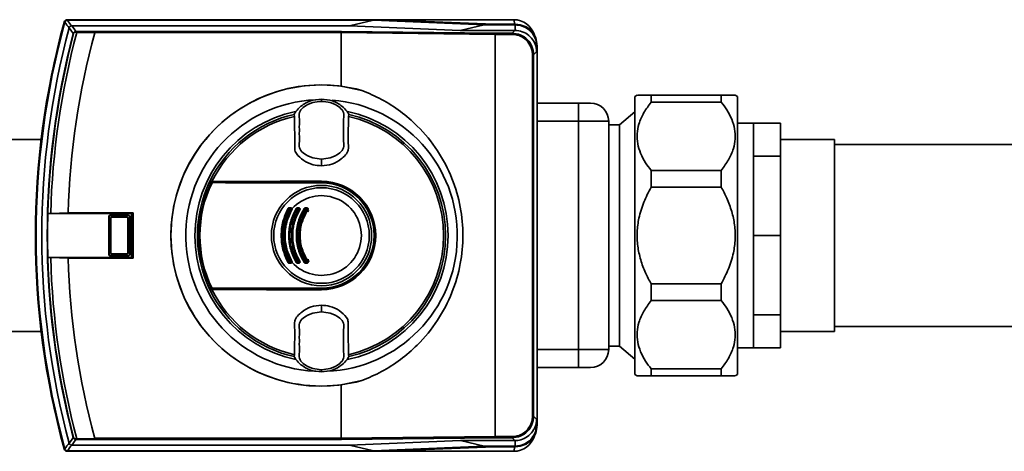
# Paper-space layout 'Blatt1' of a CAD drawing. Units: millimetres. Extents: x 0 to 5940, y 0 to 4200.
# Drawn here: x 1493 to 1676, y 2254 to 2334 of the extents above; entities that cross this region are included whole.
import ezdxf

# ---------------------------------------------------------------- set-up
doc = ezdxf.new("R2010")
doc.units = ezdxf.units.MM
doc.header["$LTSCALE"] = 10

psp = doc.layouts.new('Blatt1')

# ---------------------------------------------------------------- linework, layer by layer
at = {"color": 7, "linetype": 'Continuous', "lineweight": 35}
for p, q in [((1501.73, 2333.52), (1501.65, 2333.63)), ((1502.13, 2333.99), (1502.21, 2333.89)), ((1560.76, 2333.99), (1502.13, 2333.99)), ((1558.98, 2333.89), (1502.21, 2333.89)), ((1558.98, 2333.89), (1554.54, 2332.85)), ((1558.98, 2333.89), (1579.5, 2333.03)), ((1581.32, 2333.14), (1560.76, 2333.99)), ((1560.76, 2333.99), (1584.97, 2333.99)), ((1585.18, 2333.14), (1584.97, 2333.99)), ((1554.54, 2332.85), (1503, 2332.85)), ((1503.3, 2331.46), (1503.36, 2331.45)), ((1507.28, 2331.6), (1503.94, 2331.65)), ((1507.28, 2331.59), (1507.28, 2331.6)), ((1552.97, 2331.59), (1507.28, 2331.59)), ((1507.3, 2331.79), (1553, 2331.79)), ((1581.52, 2331.27), (1552.97, 2331.59)), ((1552.97, 2331.59), (1552.97, 2331.59)), ((1552.97, 2331.59), (1552.97, 2321.68)), ((1553, 2331.79), (1581.55, 2331.47)), ((1575.06, 2332), (1554.54, 2332.85)), ((1575.06, 2332), (1579.5, 2333.03)), ((1585.18, 2332), (1575.06, 2332)), ((1579.5, 2333.03), (1585.22, 2333.03)), ((1585.32, 2333.14), (1581.32, 2333.14)), ((1581.55, 2331.47), (1584.66, 2331.47)), ((1584.66, 2331.47), (1585.18, 2332)), ((1584.66, 2331.27), (1584.66, 2331.47)), ((1585.22, 2332), (1585.18, 2332)), ((1585.22, 2333.03), (1585.32, 2333.14)), ((1585.22, 2332), (1585.22, 2333.03)), ((1581.52, 2331.27), (1581.52, 2256.71)), ((1581.52, 2331.27), (1581.52, 2331.27)), ((1584.66, 2331.27), (1581.52, 2331.27)), ((1589.21, 2328.04), (1588.65, 2327.48)), ((1589.32, 2329.14), (1589.21, 2329.04)), ((1589.21, 2329.04), (1589.21, 2328.04)), ((1589.32, 2329.14), (1589.32, 2258.85)), ((1588.45, 2327.48), (1588.65, 2327.48)), ((1588.45, 2260.51), (1588.45, 2327.48)), ((1588.65, 2327.48), (1588.65, 2260.51)), ((1552.97, 2321.68), (1556.8, 2320.88)), ((1549.32, 2319.19), (1549.32, 2319.27)), ((1549.32, 2319.19), (1549.32, 2318.87)), ((1549.32, 2318.87), (1549.32, 2318.86)), ((1607.87, 2320.01), (1607.44, 2319.76)), ((1607.44, 2303.85), (1607.44, 2319.76)), ((1610.44, 2318.71), (1610.44, 2319.99)), ((1610.44, 2319.99), (1623.44, 2319.99)), ((1623.44, 2318.71), (1610.44, 2318.71)), ((1623.44, 2318.71), (1623.44, 2319.99)), ((1626.44, 2319.76), (1626, 2320.01)), ((1626.44, 2303.85), (1626.44, 2319.76)), ((1596.99, 2318.54), (1589.32, 2318.54)), ((1596.99, 2318.54), (1596.99, 2315.19)), ((1607.44, 2316.89), (1604.59, 2314.5)), ((1544.25, 2316.44), (1544.3, 2316.08)), ((1554.33, 2316.08), (1554.39, 2316.44)), ((1596.99, 2315.19), (1589.32, 2315.19)), ((1596.99, 2315.19), (1596.99, 2272.88)), ((1602.57, 2315.19), (1596.99, 2315.19)), ((1602.57, 2272.88), (1602.57, 2315.19)), ((1604.59, 2314.5), (1602.57, 2314.5)), ((1604.59, 2273.48), (1604.59, 2314.5)), ((1629.43, 2314.79), (1626.44, 2314.79)), ((1629.43, 2314.79), (1629.43, 2308.7)), ((1629.43, 2314.79), (1634.43, 2314.79)), ((1634.43, 2314.79), (1634.43, 2308.7)), ((1497.35, 2311.79), (1490.43, 2311.79)), ((1644.43, 2311.79), (1634.43, 2311.79)), ((1644.43, 2300.8), (1644.43, 2311.79)), ((1703.23, 2310.84), (1644.43, 2310.84)), ((1549.32, 2308.1), (1549.32, 2308.15)), ((1549.32, 2308.1), (1549.32, 2306.91)), ((1629.43, 2308.7), (1629.43, 2293.99)), ((1629.43, 2308.7), (1634.43, 2308.7)), ((1634.43, 2308.7), (1634.43, 2293.99)), ((1610.44, 2302.95), (1610.44, 2306.04)), ((1610.44, 2306.04), (1623.44, 2306.04)), ((1623.44, 2302.95), (1623.44, 2306.04)), ((1549.32, 2304.04), (1549.32, 2303.99)), ((1528.59, 2303.99), (1549.32, 2303.99)), ((1528.62, 2303.89), (1549.32, 2303.89)), ((1549.32, 2303.84), (1549.32, 2303.89)), ((1549.32, 2303.84), (1549.32, 2303.75)), ((1607.44, 2268.22), (1607.44, 2303.85)), ((1623.44, 2302.95), (1610.44, 2302.95)), ((1626.44, 2268.22), (1626.44, 2303.85)), ((1644.43, 2276.19), (1644.43, 2300.8)), ((1543.33, 2298.99), (1543.67, 2298.99)), ((1543.68, 2298.89), (1543.34, 2298.89)), ((1544.8, 2299.1), (1545.15, 2299.1)), ((1544.8, 2298.99), (1545.15, 2298.99)), ((1545.16, 2298.89), (1544.81, 2298.89)), ((1546.29, 2299.1), (1546.64, 2299.1)), ((1546.29, 2298.99), (1546.65, 2298.99)), ((1546.65, 2298.89), (1546.29, 2298.89)), ((1546.88, 2298.66), (1546.79, 2298.35)), ((1498.6, 2298.06), (1498.58, 2298.06)), ((1498.58, 2298.06), (1514.1, 2298.06)), ((1499.1, 2298.09), (1498.6, 2298.06)), ((1502.35, 2298.19), (1499.1, 2298.09)), ((1514.37, 2298.19), (1502.35, 2298.19)), ((1509.93, 2297.48), (1509.87, 2297.54)), ((1509.87, 2290.45), (1509.87, 2297.54)), ((1509.93, 2297.47), (1509.93, 2297.48)), ((1510.24, 2297.16), (1509.93, 2297.47)), ((1509.93, 2290.51), (1509.93, 2297.47)), ((1510.07, 2297.74), (1510.13, 2297.68)), ((1510.07, 2297.74), (1513.56, 2297.74)), ((1510.13, 2297.68), (1510.44, 2297.37)), ((1510.13, 2297.68), (1513.5, 2297.68)), ((1510.13, 2297.68), (1510.13, 2297.68)), ((1510.24, 2297.16), (1510.24, 2290.82)), ((1513.19, 2297.37), (1510.44, 2297.37)), ((1513.19, 2297.37), (1513.5, 2297.68)), ((1513.71, 2297.47), (1513.4, 2297.16)), ((1513.4, 2290.82), (1513.4, 2297.16)), ((1513.5, 2297.68), (1513.51, 2297.68)), ((1513.51, 2297.68), (1513.56, 2297.74)), ((1513.76, 2297.54), (1513.71, 2297.48)), ((1513.71, 2297.48), (1513.71, 2297.47)), ((1513.71, 2297.47), (1513.71, 2290.51)), ((1513.76, 2297.54), (1513.76, 2290.45)), ((1514.1, 2298.06), (1514.37, 2298.19)), ((1514.1, 2289.93), (1514.1, 2298.06)), ((1514.37, 2289.79), (1514.37, 2298.19)), ((1629.43, 2293.99), (1629.43, 2279.28)), ((1629.43, 2293.99), (1634.43, 2293.99)), ((1634.43, 2293.99), (1634.43, 2279.28)), ((1498.58, 2289.93), (1498.6, 2289.92)), ((1514.1, 2289.93), (1498.58, 2289.93)), ((1498.6, 2289.92), (1499.1, 2289.89)), ((1499.1, 2289.89), (1502.35, 2289.79)), ((1502.35, 2289.79), (1514.37, 2289.79)), ((1509.87, 2290.45), (1509.93, 2290.5)), ((1509.93, 2290.51), (1510.24, 2290.82)), ((1509.93, 2290.5), (1509.93, 2290.51)), ((1510.13, 2290.3), (1510.07, 2290.25)), ((1513.56, 2290.25), (1510.07, 2290.25)), ((1510.44, 2290.61), (1510.13, 2290.3)), ((1513.5, 2290.3), (1510.13, 2290.3)), ((1510.13, 2290.3), (1510.13, 2290.3)), ((1510.44, 2290.61), (1513.19, 2290.61)), ((1513.5, 2290.3), (1513.19, 2290.61)), ((1513.4, 2290.82), (1513.71, 2290.51)), ((1513.51, 2290.3), (1513.5, 2290.3)), ((1513.56, 2290.25), (1513.51, 2290.3)), ((1513.71, 2290.51), (1513.71, 2290.5)), ((1513.71, 2290.5), (1513.76, 2290.45)), ((1514.1, 2289.93), (1514.37, 2289.79)), ((1546.97, 2289.13), (1546.82, 2289.62)), ((1543.67, 2288.99), (1543.33, 2288.99)), ((1543.34, 2289.1), (1543.68, 2289.1)), ((1545.15, 2288.99), (1544.8, 2288.99)), ((1545.15, 2288.89), (1544.8, 2288.89)), ((1544.81, 2289.1), (1545.16, 2289.1)), ((1546.29, 2289.1), (1546.65, 2289.1)), ((1546.65, 2288.99), (1546.29, 2288.99)), ((1546.64, 2288.89), (1546.29, 2288.89)), ((1549.32, 2283.99), (1528.59, 2283.99)), ((1549.32, 2284.09), (1528.62, 2284.09)), ((1549.32, 2284.23), (1549.32, 2284.14)), ((1549.32, 2284.14), (1549.32, 2284.09)), ((1549.32, 2283.94), (1549.32, 2283.99)), ((1610.44, 2281.94), (1610.44, 2285.03)), ((1610.44, 2285.03), (1623.44, 2285.03)), ((1623.44, 2281.94), (1623.44, 2285.03)), ((1549.32, 2281.07), (1549.32, 2279.88)), ((1623.44, 2281.94), (1610.44, 2281.94)), ((1549.32, 2279.84), (1549.32, 2279.88)), ((1629.43, 2279.28), (1629.43, 2273.19)), ((1629.43, 2279.28), (1634.43, 2279.28)), ((1634.43, 2279.28), (1634.43, 2273.19)), ((1644.43, 2277.14), (1703.23, 2277.14)), ((1490.43, 2276.19), (1497.35, 2276.19)), ((1634.43, 2276.19), (1644.43, 2276.19)), ((1602.57, 2273.48), (1604.59, 2273.48)), ((1604.59, 2273.48), (1607.44, 2271.09)), ((1626.44, 2273.19), (1629.43, 2273.19)), ((1629.43, 2273.19), (1634.43, 2273.19)), ((1544.3, 2271.9), (1544.25, 2271.55)), ((1554.39, 2271.55), (1554.33, 2271.9)), ((1596.99, 2272.88), (1589.32, 2272.88)), ((1596.99, 2269.53), (1596.99, 2272.88)), ((1602.57, 2272.88), (1596.99, 2272.88)), ((1596.99, 2269.53), (1589.32, 2269.53)), ((1549.32, 2269.11), (1549.32, 2269.12)), ((1549.32, 2268.8), (1549.32, 2269.11)), ((1549.32, 2268.8), (1549.32, 2268.72)), ((1607.44, 2268.22), (1607.87, 2267.97)), ((1610.44, 2267.99), (1610.44, 2269.27)), ((1610.44, 2269.27), (1623.44, 2269.27)), ((1623.44, 2267.99), (1610.44, 2267.99)), ((1623.44, 2267.99), (1623.44, 2269.27)), ((1626, 2267.97), (1626.44, 2268.22)), ((1556.8, 2267.1), (1552.97, 2266.3)), ((1552.97, 2266.3), (1552.97, 2256.4)), ((1588.45, 2260.51), (1588.65, 2260.51)), ((1588.65, 2260.51), (1589.21, 2259.95)), ((1589.21, 2259.95), (1589.21, 2258.95)), ((1589.21, 2258.95), (1589.32, 2258.85)), ((1552.97, 2256.4), (1581.52, 2256.71)), ((1581.52, 2256.71), (1584.66, 2256.71)), ((1581.52, 2256.71), (1581.52, 2256.71)), ((1584.66, 2256.71), (1584.66, 2256.51)), ((1503, 2255.13), (1554.54, 2255.13)), ((1503.3, 2256.52), (1503.36, 2256.54)), ((1503.94, 2256.33), (1507.28, 2256.39)), ((1507.28, 2256.39), (1507.28, 2256.4)), ((1507.28, 2256.4), (1552.97, 2256.4)), ((1553, 2256.2), (1507.3, 2256.2)), ((1552.97, 2256.4), (1552.97, 2256.4)), ((1581.55, 2256.51), (1553, 2256.2)), ((1554.54, 2255.13), (1575.07, 2255.99)), ((1554.54, 2255.13), (1558.98, 2254.1)), ((1579.51, 2254.95), (1558.98, 2254.1)), ((1560.76, 2253.99), (1581.32, 2254.85)), ((1575.07, 2255.99), (1585.18, 2255.99)), ((1579.51, 2254.95), (1575.07, 2255.99)), ((1585.22, 2254.95), (1579.51, 2254.95)), ((1581.32, 2254.85), (1585.32, 2254.85)), ((1584.66, 2256.51), (1581.55, 2256.51)), ((1585.18, 2255.99), (1584.66, 2256.51)), ((1585.18, 2254.85), (1584.97, 2253.99)), ((1585.22, 2255.99), (1585.18, 2255.99)), ((1585.18, 2255.99), (1585.22, 2255.99)), ((1585.22, 2255.99), (1585.22, 2254.95)), ((1585.32, 2254.85), (1585.22, 2254.95)), ((1501.65, 2254.36), (1501.73, 2254.47)), ((1502.21, 2254.1), (1502.13, 2253.99)), ((1502.13, 2253.99), (1560.76, 2253.99)), ((1502.21, 2254.1), (1558.98, 2254.1)), ((1560.76, 2253.99), (1584.97, 2253.99))]:
    psp.add_line(p, q, dxfattribs=at)
at = {"color": 7, "linetype": 'Continuous', "lineweight": 35, "flags": 128}
for points in [[(1503.3, 2331.46), (1502.86, 2332.03), (1502.52, 2332.48)], [(1503, 2332.85), (1503.44, 2332.28), (1503.79, 2331.83)], [(1504.03, 2331.83), (1504.01, 2331.82), (1504, 2331.81), (1503.98, 2331.8), (1503.97, 2331.77), (1503.96, 2331.75), (1503.95, 2331.72), (1503.94, 2331.69), (1503.94, 2331.65)], [(1549.32, 2304.04), (1546.76, 2304.04), (1544.21, 2304.04), (1541.66, 2304.04), (1539.12, 2304.03), (1536.58, 2304.03), (1534.04, 2304.02), (1531.52, 2304.02), (1529, 2304.01)], [(1528.59, 2303.99), (1528.65, 2303.99), (1528.7, 2304), (1528.75, 2304), (1528.8, 2304), (1528.85, 2304), (1528.9, 2304.01), (1528.95, 2304.01), (1529, 2304.01)], [(1549.32, 2303.75), (1546.77, 2303.75), (1544.22, 2303.76), (1541.67, 2303.76), (1539.12, 2303.76), (1536.59, 2303.77), (1534.05, 2303.77), (1531.53, 2303.78), (1529.01, 2303.79)], [(1529.03, 2303.88), (1531.54, 2303.87), (1534.07, 2303.86), (1536.6, 2303.86), (1539.13, 2303.85), (1541.67, 2303.85), (1544.22, 2303.85), (1546.77, 2303.85), (1549.32, 2303.84)], [(1528.59, 2283.99), (1528.65, 2283.99), (1528.7, 2283.99), (1528.75, 2283.99), (1528.8, 2283.98), (1528.85, 2283.98), (1528.9, 2283.98), (1528.95, 2283.98), (1529, 2283.98)], [(1529, 2283.98), (1531.52, 2283.97), (1534.04, 2283.96), (1536.58, 2283.96), (1539.12, 2283.95), (1541.66, 2283.95), (1544.21, 2283.95), (1546.76, 2283.94), (1549.32, 2283.94)], [(1529.01, 2284.2), (1531.53, 2284.21), (1534.05, 2284.21), (1536.59, 2284.22), (1539.12, 2284.22), (1541.67, 2284.23), (1544.22, 2284.23), (1546.77, 2284.23), (1549.32, 2284.23)], [(1549.32, 2284.14), (1546.77, 2284.14), (1544.22, 2284.14), (1541.67, 2284.14), (1539.13, 2284.13), (1536.6, 2284.13), (1534.07, 2284.12), (1531.54, 2284.12), (1529.03, 2284.11)], [(1502.52, 2255.5), (1502.96, 2256.07), (1503.3, 2256.52)], [(1503.79, 2256.15), (1503.35, 2255.58), (1503, 2255.13)], [(1504.03, 2256.16), (1504.01, 2256.16), (1504, 2256.17), (1503.98, 2256.19), (1503.97, 2256.21), (1503.96, 2256.24), (1503.95, 2256.27), (1503.94, 2256.3), (1503.94, 2256.33)]]:
    psp.add_lwpolyline(points, dxfattribs=at)
at = {"color": 7, "linetype": 'Continuous', "lineweight": 35}
for radius in [9.3, 8.86]:
    psp.add_circle((1549.32, 2293.99), radius, dxfattribs=at)
for centre, radius, start, end in [((1646.32, 2293.99), 150.03, 164.73, 195.27), ((1646.32, 2293.99), 150, 164.6797, 195.3203), ((1646.32, 2293.99), 149.9, 164.7103, 195.2897), ((1502.26, 2333.32), 0.7, 146.1509, 164.7312), ((1502.13, 2333.49), 0.5, 154.1648, 164.68), ((1894.11, 2632.04), 493.02, 217.2629, 217.4147), ((1891.63, 2631.13), 489.9, 217.3543, 217.5069), ((1584.97, 2329.99), 4, 17.0034, 90), ((1646.32, 2293.99), 148.86, 165.0155, 194.9845), ((1646.32, 2293.99), 147.85, 165.3179, 194.6821), ((1646.32, 2293.99), 147.78, 165.3179, 178.4224), ((1646.32, 2293.99), 147.27, 165.185, 178.4053), ((1646.32, 2293.99), 144.03, 164.8695, 178.3295), ((1503.85, 2331.67), 0.168, 110.5827, 184.703), ((1505.81, 2383.63), 52.02, 267.6533, 267.9393), ((1504.79, 2375.76), 43.94, 268.6869, 268.9997), ((1549.32, 2293.99), 27.93, 82.4793, 277.5207), ((1549.32, 2293.99), 27.91, 74.4534, 285.5466), ((1549.32, 2293.99), 25.18, 92.6135, 270), ((1549.32, 2293.99), 25.18, 272.242, 85.5518), ((1549.32, 2293.99), 23.48, 101.8015, 258.3616), ((1549.32, 2293.99), 23.48, 281.9229, 78.2117), ((1599.22, 2315.19), 3.35, 0, 90), ((1549.32, 2293.99), 23.01, 102.7272, 154.2391), ((1549.32, 2293.99), 22.65, 102.7903, 153.7537), ((1549.32, 2293.99), 22.65, 282.7903, 77.2097), ((1549.32, 2293.99), 23.01, 282.7272, 77.2728), ((1549.32, 2293.99), 10.05, 270, 90), ((1549.32, 2293.99), 23.01, 154.6786, 205.3214), ((1549.32, 2293.99), 22.69, 154.3382, 205.6618), ((1549.32, 2293.99), 22.54, 154.2506, 205.7494), ((1549.32, 2293.99), 23.01, 154.2391, 154.6786), ((1528.95, 2303.78), 0.0937, 91.5275, 158.4567), ((1529.16, 2303.8), 0.145, 150.2232, 187.7748), ((1549.32, 2293.99), 10, 270, 90), ((1549.32, 2293.99), 9.9, 270, 90), ((1549.32, 2293.99), 9.85, 270, 90), ((1549.32, 2293.99), 9.76, 270, 90), ((1549.32, 2293.99), 7.39, 222.3358, 137.6642), ((1542.91, 2298.53), 0.53, 50.9452, 65.7932), ((1543.33, 2298.89), 0.1, 90, 151.1343), ((1544.07, 2300.28), 1.57, 238.2013, 242.1979), ((1543.44, 2299.08), 0.144, 166.2456, 217.6768), ((1542.98, 2298.91), 0.36, 355.6106, 12.6336), ((1543.86, 2299.08), 0.205, 171.3673, 203.9835), ((1543.3, 2298.91), 0.381, 355.8527, 11.9193), ((1543.67, 2298.89), 0.1, 330.1678, 90), ((1544.29, 2299.9), 1.18, 239.137, 243.5311), ((1543.94, 2298.69), 0.292, 106.918, 125.8947), ((1543.21, 2297.75), 1.22, 59.158, 63.4492), ((1544.07, 2298), 1.15, 55.5043, 60.9082), ((1544.8, 2298.89), 0.1, 90, 149.4845), ((1545.35, 2299.87), 1.12, 235.4165, 240.9386), ((1545.28, 2299.07), 0.485, 176.728, 189.3509), ((1544.34, 2298.91), 0.474, 356.6603, 9.5573), ((1545.67, 2299.07), 0.525, 176.9765, 188.6316), ((1544.65, 2298.91), 0.513, 356.9137, 8.8224), ((1545.15, 2298.89), 0.1, 328.3947, 90), ((1545.64, 2299.62), 0.879, 236.9697, 242.9847), ((1544.83, 2298.04), 0.904, 56.9986, 62.8745), ((1545.68, 2298.26), 0.866, 52.3973, 59.4635), ((1546.29, 2298.89), 0.1, 90, 147.6209), ((1546.72, 2299.62), 0.847, 232.2814, 239.5023), ((1547, 2299.07), 0.718, 177.7907, 186.2889), ((1545.59, 2298.91), 0.702, 357.7443, 6.4285), ((1547.46, 2299.07), 0.814, 178.0494, 185.5486), ((1545.86, 2298.91), 0.795, 358.0083, 5.6719), ((1546.65, 2298.89), 0.1, 326.3807, 90), ((1547.05, 2299.45), 0.689, 234.5166, 242.3133), ((1546.4, 2298.21), 0.708, 54.5541, 62.1729), ((1646.32, 2293.99), 147.79, 178.4229, 181.5771), ((1646.32, 2293.99), 147.78, 181.5776, 194.6821), ((1646.32, 2293.99), 147.27, 181.5947, 194.815), ((1646.32, 2293.99), 144.03, 181.6705, 195.1305), ((1542.91, 2289.46), 0.53, 294.2068, 309.0548), ((1544.07, 2287.71), 1.57, 117.8021, 121.7987), ((1543.33, 2289.09), 0.1, 208.8657, 270), ((1543.44, 2288.9), 0.144, 142.3232, 193.7544), ((1542.98, 2289.07), 0.36, 347.3664, 4.3894), ((1543.86, 2288.91), 0.205, 156.0165, 188.6327), ((1543.67, 2289.09), 0.1, 270, 29.8322), ((1543.3, 2289.07), 0.381, 348.0807, 4.1473), ((1544.29, 2288.08), 1.18, 116.4689, 120.863), ((1543.21, 2290.23), 1.22, 296.5508, 300.842), ((1543.94, 2289.29), 0.292, 234.1053, 253.082), ((1544.07, 2289.99), 1.15, 299.0918, 304.4957), ((1545.35, 2288.12), 1.12, 119.0614, 124.5835), ((1544.8, 2289.09), 0.1, 210.5155, 270), ((1544.34, 2289.07), 0.474, 350.4427, 3.3397), ((1545.28, 2288.91), 0.485, 170.6491, 183.272), ((1545.15, 2289.09), 0.1, 270, 31.6053), ((1544.65, 2289.07), 0.513, 351.1776, 3.0863), ((1545.67, 2288.91), 0.525, 171.3684, 183.0235), ((1545.64, 2288.36), 0.879, 117.0153, 123.0303), ((1544.83, 2289.95), 0.904, 297.1255, 303.0014), ((1545.68, 2289.73), 0.866, 300.5365, 307.6027), ((1546.72, 2288.37), 0.847, 120.4977, 127.7186), ((1546.29, 2289.09), 0.1, 212.3791, 270), ((1547, 2288.91), 0.718, 173.7111, 182.2093), ((1545.59, 2289.07), 0.702, 353.5715, 2.2557), ((1547.46, 2288.91), 0.814, 174.4514, 181.9506), ((1547.05, 2288.54), 0.689, 117.6867, 125.4834), ((1546.65, 2289.09), 0.1, 270, 33.6193), ((1545.86, 2289.07), 0.795, 354.3281, 1.9917), ((1546.4, 2289.77), 0.708, 297.8271, 305.4459), ((1549.32, 2293.99), 23.01, 205.3214, 205.7609), ((1549.32, 2293.99), 23.01, 205.7609, 257.2728), ((1528.95, 2284.2), 0.0937, 201.5433, 268.4725), ((1549.32, 2293.99), 22.65, 206.2463, 257.2097), ((1529.16, 2284.18), 0.145, 172.2252, 209.7768), ((1599.22, 2272.88), 3.35, 270, 0), ((1584.97, 2257.99), 4, 270, 343.0063), ((1894.11, 1955.95), 493.02, 142.5853, 142.7371), ((1891.63, 1956.85), 489.9, 142.4931, 142.6457), ((1505.81, 2204.35), 52.02, 92.0607, 92.3467), ((1503.85, 2256.31), 0.168, 175.297, 249.4173), ((1504.79, 2212.22), 43.94, 91.0003, 91.3131), ((1502.26, 2254.66), 0.7, 195.2689, 213.8491), ((1502.13, 2254.49), 0.5, 195.32, 205.8352)]:
    psp.add_arc(centre, radius, start, end, dxfattribs=at)
for points, knots in [([(1501.68, 2333.71), (1501.71, 2333.76), (1501.76, 2333.84), (1501.91, 2333.96), (1502.05, 2333.98), (1502.13, 2333.99)], [0, 0, 0, 0, 0.280788, 0.561522, 1, 1, 1, 1]), ([(1501.73, 2333.52), (1501.75, 2333.58), (1501.79, 2333.68), (1501.91, 2333.8), (1502.06, 2333.87), (1502.16, 2333.88), (1502.21, 2333.89)], [0, 0, 0, 0, 0.2610239, 0.5219699, 0.7832877, 1, 1, 1, 1]), ([(1501.73, 2333.52), (1501.73, 2333.52), (1501.73, 2333.52), (1501.73, 2333.52), (1501.73, 2333.52)], [0, 0, 0, 0, 0.56, 1, 1, 1, 1]), ([(1502.11, 2333.98), (1502.1, 2333.98), (1502.04, 2333.98), (1502.01, 2333.97), (1501.99, 2333.96)], [0, 0, 0, 0, 0.114384, 1, 1, 1, 1]), ([(1502.21, 2333.89), (1502.21, 2333.89), (1502.21, 2333.89), (1502.21, 2333.89), (1502.21, 2333.89)], [0, 0, 0, 0, 0.5599999, 1, 1, 1, 1]), ([(1503, 2332.85), (1502.94, 2332.85), (1502.83, 2332.83), (1502.68, 2332.75), (1502.57, 2332.63), (1502.54, 2332.53), (1502.52, 2332.48)], [0, 0, 0, 0, 0.259957, 0.519835, 0.780096, 1, 1, 1, 1]), ([(1502.52, 2332.48), (1502.52, 2332.48), (1502.52, 2332.48), (1502.52, 2332.48), (1502.52, 2332.48)], [0, 0, 0, 0, 0.56, 1, 1, 1, 1]), ([(1503, 2332.85), (1503, 2332.85), (1503, 2332.85), (1503, 2332.85), (1503, 2332.85)], [0, 0, 0, 0, 0.56, 1, 1, 1, 1]), ([(1503.3, 2331.46), (1503.31, 2331.49), (1503.33, 2331.55), (1503.39, 2331.65), (1503.49, 2331.75), (1503.63, 2331.82), (1503.74, 2331.83), (1503.79, 2331.83)], [0, 0, 0, 0, 0.136933, 0.266901, 0.517326, 0.763532, 1, 1, 1, 1]), ([(1503.68, 2331.66), (1503.65, 2331.66), (1503.58, 2331.66), (1503.5, 2331.62), (1503.45, 2331.59), (1503.41, 2331.55), (1503.38, 2331.5), (1503.37, 2331.46), (1503.36, 2331.45)], [0, 0, 0, 0, 0.2569261, 0.4990885, 0.6388115, 0.7645898, 0.8825385, 1, 1, 1, 1]), ([(1504.03, 2331.83), (1504.42, 2331.82), (1505.47, 2331.8), (1506.59, 2331.79), (1507.3, 2331.79)], [0, 0, 0, 0, 0.375685, 1, 1, 1, 1]), ([(1507.3, 2331.79), (1507.3, 2331.78), (1507.29, 2331.78), (1507.28, 2331.73), (1507.28, 2331.67), (1507.28, 2331.62), (1507.28, 2331.6)], [0, 0, 0, 0, 0.252397, 0.524839, 0.770124, 1, 1, 1, 1]), ([(1553, 2331.79), (1553, 2331.78), (1552.99, 2331.78), (1552.98, 2331.73), (1552.97, 2331.66), (1552.97, 2331.61), (1552.97, 2331.59)], [0, 0, 0, 0, 0.246799, 0.513106, 0.765708, 1, 1, 1, 1]), ([(1581.52, 2331.27), (1581.52, 2331.3), (1581.52, 2331.35), (1581.53, 2331.41), (1581.54, 2331.46), (1581.54, 2331.47), (1581.55, 2331.47)], [0, 0, 0, 0, 0.234292, 0.486894, 0.753201, 1, 1, 1, 1]), ([(1584.66, 2331.47), (1585.18, 2331.41), (1586.23, 2331.29), (1587.55, 2330.37), (1588.47, 2329.05), (1588.59, 2328), (1588.65, 2327.48)], [0, 0, 0, 0, 0.2500348, 0.5, 0.7499652, 1, 1, 1, 1]), ([(1585.22, 2333.03), (1585.67, 2332.99), (1586.57, 2332.9), (1587.76, 2332.21), (1588.67, 2331.2), (1589.15, 2330.07), (1589.19, 2329.33), (1589.21, 2329.04)], [0, 0, 0, 0, 0.214952, 0.429824, 0.644441, 0.859214, 1, 1, 1, 1]), ([(1589.21, 2328.04), (1589.2, 2328.3), (1589.15, 2329.01), (1588.71, 2330.09), (1587.81, 2331.13), (1586.59, 2331.85), (1585.67, 2331.95), (1585.22, 2332)], [0, 0, 0, 0, 0.12378, 0.341327, 0.562397, 0.785738, 1, 1, 1, 1]), ([(1585.32, 2333.14), (1585.86, 2333.07), (1586.91, 2332.95), (1588.21, 2332.03), (1589.13, 2330.73), (1589.25, 2329.68), (1589.32, 2329.14)], [0, 0, 0, 0, 0.259932, 0.5, 0.740068, 1, 1, 1, 1]), ([(1588.45, 2327.48), (1588.44, 2327.74), (1588.41, 2328.25), (1588.09, 2329.2), (1587.41, 2330.23), (1586.38, 2330.92), (1585.43, 2331.23), (1584.92, 2331.26), (1584.66, 2331.27)], [0, 0, 0, 0, 0.1316763, 0.2605832, 0.5, 0.7394168, 0.8683237, 1, 1, 1, 1]), ([(1556.8, 2320.88), (1558.04, 2320.36), (1560.54, 2319.31), (1564, 2317.07), (1567.59, 2313.99), (1570.96, 2309.87), (1573.65, 2304.72), (1575.2, 2299.36), (1575.69, 2293.99), (1575.2, 2288.63), (1573.65, 2283.27), (1570.96, 2278.12), (1567.59, 2273.99), (1564, 2270.91), (1560.54, 2268.67), (1558.04, 2267.62), (1556.8, 2267.1)], [0, 0, 0, 0, 0.059195, 0.119255, 0.17952, 0.264689, 0.347278, 0.425999, 0.5, 0.574001, 0.652722, 0.735311, 0.82048, 0.880745, 0.940805, 1, 1, 1, 1]), ([(1549.32, 2319.27), (1548.63, 2319.2), (1547.26, 2319.07), (1545.65, 2318.14), (1544.69, 2317.19), (1544.35, 2316.62), (1544.25, 2316.44)], [0, 0, 0, 0, 0.336847, 0.673902, 0.895241, 1, 1, 1, 1]), ([(1549.32, 2318.86), (1548.77, 2318.81), (1547.55, 2318.69), (1546.08, 2317.98), (1545.06, 2316.81), (1545.25, 2315.62), (1545.2, 2314.54), (1545.22, 2313.51), (1545.2, 2312.47), (1545.25, 2311.39), (1545.06, 2310.2), (1546.08, 2309.03), (1547.55, 2308.32), (1548.77, 2308.2), (1549.32, 2308.15)], [0, 0, 0, 0, 0.101925, 0.224903, 0.29771, 0.370199, 0.436631, 0.5, 0.563368, 0.6298, 0.702289, 0.775095, 0.898074, 1, 1, 1, 1]), ([(1549.32, 2319.27), (1550, 2319.2), (1551.37, 2319.07), (1552.98, 2318.14), (1553.95, 2317.19), (1554.28, 2316.62), (1554.39, 2316.44)], [0, 0, 0, 0, 0.336847, 0.673902, 0.895241, 1, 1, 1, 1]), ([(1549.32, 2308.15), (1549.87, 2308.2), (1551.08, 2308.32), (1552.55, 2309.03), (1553.57, 2310.2), (1553.38, 2311.39), (1553.43, 2312.47), (1553.41, 2313.51), (1553.43, 2314.54), (1553.38, 2315.62), (1553.57, 2316.81), (1552.55, 2317.98), (1551.08, 2318.69), (1549.87, 2318.81), (1549.32, 2318.86)], [0, 0, 0, 0, 0.101926, 0.224905, 0.29771, 0.370199, 0.436632, 0.5, 0.563368, 0.629801, 0.70229, 0.775096, 0.898075, 1, 1, 1, 1]), ([(1610.44, 2318.71), (1609.97, 2318.07), (1609.01, 2316.78), (1608.15, 2314.8), (1607.78, 2312.84), (1607.89, 2311.01), (1608.45, 2309.2), (1609.31, 2307.54), (1610.08, 2306.52), (1610.44, 2306.04)], [0, 0, 0, 0, 0.1621758, 0.3278247, 0.4638327, 0.6038257, 0.7398176, 0.8788916, 1, 1, 1, 1]), ([(1607.89, 2319.99), (1607.89, 2319.99), (1607.91, 2319.99), (1608.46, 2319.99), (1609.31, 2319.99), (1610.08, 2319.99), (1610.44, 2319.99)], [0, 0, 0, 0, 0.207672, 0.482563, 0.757781, 1, 1, 1, 1]), ([(1623.44, 2319.99), (1623.91, 2319.99), (1624.87, 2319.99), (1625.71, 2319.99), (1626.07, 2319.99), (1626, 2319.99), (1625.99, 2319.99)], [0, 0, 0, 0, 0.324379, 0.655705, 0.931733, 1, 1, 1, 1]), ([(1623.44, 2306.04), (1623.91, 2306.68), (1624.87, 2307.98), (1625.73, 2309.96), (1626.1, 2311.91), (1625.99, 2313.75), (1625.43, 2315.56), (1624.57, 2317.22), (1623.8, 2318.24), (1623.44, 2318.71)], [0, 0, 0, 0, 0.162176, 0.327825, 0.463833, 0.603826, 0.739818, 0.878892, 1, 1, 1, 1]), ([(1599.22, 2318.54), (1599.19, 2318.54), (1599.14, 2318.54), (1598.86, 2318.54), (1598.67, 2318.54), (1598.55, 2318.54), (1598.44, 2318.54), (1598.18, 2318.54), (1597.67, 2318.54), (1597.24, 2318.54), (1596.99, 2318.54)], [0, 0, 0, 0, 0.242468, 0.371145, 0.499816, 0.501504, 0.516137, 0.631096, 0.78549, 1, 1, 1, 1]), ([(1544.3, 2316.08), (1544.31, 2315.26), (1544.33, 2313.65), (1544.38, 2311.62), (1544.35, 2310.28), (1544.41, 2309.57), (1544.92, 2308.79), (1545.97, 2307.84), (1547.62, 2307.04), (1548.79, 2306.95), (1549.32, 2306.91)], [0, 0, 0, 0, 0.2017128, 0.3978565, 0.4964898, 0.5314514, 0.5665515, 0.7196414, 0.872618, 1, 1, 1, 1]), ([(1549.32, 2306.91), (1549.97, 2306.98), (1551.28, 2307.1), (1552.78, 2307.95), (1553.64, 2308.79), (1554.11, 2309.33), (1554.38, 2310.22), (1554.2, 2311.71), (1554.31, 2313.8), (1554.33, 2315.32), (1554.33, 2316.08)], [0, 0, 0, 0, 0.157832, 0.315668, 0.402853, 0.452193, 0.486986, 0.625141, 0.81253, 1, 1, 1, 1]), ([(1528.52, 2303.83), (1528.52, 2303.84), (1528.54, 2303.86), (1528.57, 2303.89), (1528.6, 2303.89), (1528.62, 2303.89)], [0, 0, 0, 0, 0.280182, 0.560767, 1, 1, 1, 1]), ([(1528.86, 2303.82), (1528.8, 2303.82), (1528.68, 2303.83), (1528.57, 2303.83), (1528.52, 2303.83)], [0, 0, 0, 0, 0.56, 1, 1, 1, 1]), ([(1528.62, 2303.89), (1528.68, 2303.89), (1528.79, 2303.89), (1528.9, 2303.88), (1528.95, 2303.88)], [0, 0, 0, 0, 0.56, 1, 1, 1, 1]), ([(1529.01, 2303.79), (1528.99, 2303.79), (1528.96, 2303.8), (1528.92, 2303.81), (1528.88, 2303.81), (1528.87, 2303.82), (1528.86, 2303.82)], [0, 0, 0, 0, 0.286289, 0.548188, 0.785962, 1, 1, 1, 1]), ([(1528.95, 2303.88), (1528.95, 2303.88), (1528.96, 2303.88), (1528.98, 2303.88), (1529, 2303.88), (1529.02, 2303.88), (1529.03, 2303.88)], [0, 0, 0, 0, 0.221172, 0.45408, 0.729082, 1, 1, 1, 1]), ([(1610.44, 2302.95), (1609.96, 2302.04), (1609.01, 2300.21), (1608.14, 2297.39), (1607.79, 2294.64), (1607.89, 2292.03), (1608.45, 2289.49), (1609.32, 2287.14), (1610.08, 2285.71), (1610.44, 2285.03)], [0, 0, 0, 0, 0.164072, 0.327834, 0.465844, 0.603817, 0.741269, 0.878885, 1, 1, 1, 1]), ([(1623.44, 2285.03), (1623.91, 2285.94), (1624.87, 2287.77), (1625.73, 2290.57), (1626.1, 2293.33), (1625.99, 2295.93), (1625.43, 2298.49), (1624.57, 2300.83), (1623.8, 2302.28), (1623.44, 2302.95)], [0, 0, 0, 0, 0.162176, 0.327825, 0.463833, 0.603826, 0.739818, 0.878892, 1, 1, 1, 1]), ([(1543.12, 2288.97), (1542.76, 2289.77), (1542.05, 2291.36), (1541.76, 2293.99), (1542.05, 2296.62), (1542.76, 2298.21), (1543.12, 2299.01)], [0, 0, 0, 0, 0.250484, 0.499604, 0.749105, 1, 1, 1, 1]), ([(1543.24, 2289.04), (1542.88, 2289.83), (1542.16, 2291.4), (1541.87, 2293.99), (1542.16, 2296.59), (1542.88, 2298.16), (1543.24, 2298.94)], [0, 0, 0, 0, 0.25001, 0.5, 0.74999, 1, 1, 1, 1]), ([(1543.34, 2298.89), (1542.98, 2298.11), (1542.26, 2296.56), (1541.98, 2294), (1542.26, 2291.43), (1542.98, 2289.88), (1543.34, 2289.1)], [0, 0, 0, 0, 0.249572, 0.49927, 0.749707, 1, 1, 1, 1]), ([(1543.68, 2289.1), (1543.31, 2289.88), (1542.58, 2291.43), (1542.29, 2294), (1542.58, 2296.56), (1543.31, 2298.11), (1543.68, 2298.89)], [0, 0, 0, 0, 0.2514103, 0.5006905, 0.7493936, 1, 1, 1, 1]), ([(1543.76, 2298.84), (1543.39, 2298.08), (1542.66, 2296.54), (1542.37, 2293.99), (1542.66, 2291.44), (1543.39, 2289.91), (1543.76, 2289.14)], [0, 0, 0, 0, 0.250011, 0.5, 0.749989, 1, 1, 1, 1]), ([(1543.84, 2298.8), (1543.48, 2298.04), (1542.75, 2296.51), (1542.46, 2293.99), (1542.76, 2291.47), (1543.48, 2289.95), (1543.84, 2289.19)], [0, 0, 0, 0, 0.251474, 0.500596, 0.74929, 1, 1, 1, 1]), ([(1543.12, 2299.01), (1543.13, 2299.03), (1543.15, 2299.06), (1543.2, 2299.09), (1543.25, 2299.11), (1543.28, 2299.11), (1543.3, 2299.11)], [0, 0, 0, 0, 0.2427996, 0.496328, 0.7494691, 1, 1, 1, 1]), ([(1544.63, 2288.98), (1544.24, 2289.78), (1543.47, 2291.36), (1543.17, 2294), (1543.48, 2296.63), (1544.24, 2298.21), (1544.63, 2299)], [0, 0, 0, 0, 0.251441, 0.500723, 0.749379, 1, 1, 1, 1]), ([(1543.3, 2299.11), (1543.37, 2299.11), (1543.48, 2299.11), (1543.6, 2299.11), (1543.66, 2299.11)], [0, 0, 0, 0, 0.559965, 1, 1, 1, 1]), ([(1544.72, 2289.04), (1544.33, 2289.82), (1543.57, 2291.38), (1543.26, 2293.99), (1543.57, 2296.6), (1544.33, 2298.16), (1544.72, 2298.94)], [0, 0, 0, 0, 0.250019, 0.5, 0.749981, 1, 1, 1, 1]), ([(1544.81, 2298.89), (1544.43, 2298.11), (1543.68, 2296.57), (1543.37, 2293.99), (1543.68, 2291.41), (1544.43, 2289.87), (1544.81, 2289.1)], [0, 0, 0, 0, 0.251356, 0.500646, 0.749452, 1, 1, 1, 1]), ([(1543.66, 2299.11), (1543.68, 2299.1), (1543.72, 2299.1), (1543.77, 2299.07), (1543.82, 2299.03), (1543.84, 2298.99), (1543.85, 2298.97)], [0, 0, 0, 0, 0.246837, 0.49922, 0.753026, 1, 1, 1, 1]), ([(1545.16, 2289.1), (1544.77, 2289.87), (1543.99, 2291.41), (1543.7, 2294), (1544, 2296.58), (1544.77, 2298.12), (1545.16, 2298.89)], [0, 0, 0, 0, 0.2510137, 0.5002944, 0.7494218, 1, 1, 1, 1]), ([(1543.85, 2298.97), (1543.86, 2298.95), (1543.87, 2298.9), (1543.86, 2298.84), (1543.85, 2298.81), (1543.84, 2298.8)], [0, 0, 0, 0, 0.459811, 0.721517, 1, 1, 1, 1]), ([(1545.24, 2298.84), (1544.85, 2298.08), (1544.07, 2296.56), (1543.76, 2293.99), (1544.07, 2291.43), (1544.85, 2289.91), (1545.24, 2289.15)], [0, 0, 0, 0, 0.2500208, 0.4999998, 0.7499789, 1, 1, 1, 1]), ([(1545.32, 2298.79), (1544.94, 2298.05), (1544.16, 2296.54), (1543.89, 2293.99), (1544.17, 2291.44), (1544.94, 2289.94), (1545.32, 2289.19)], [0, 0, 0, 0, 0.24838, 0.500064, 0.753002, 1, 1, 1, 1]), ([(1544.63, 2299), (1544.64, 2299.02), (1544.66, 2299.04), (1544.7, 2299.07), (1544.75, 2299.1), (1544.78, 2299.1), (1544.8, 2299.1)], [0, 0, 0, 0, 0.26358, 0.511129, 0.747972, 1, 1, 1, 1]), ([(1546.12, 2288.98), (1545.7, 2289.76), (1544.88, 2291.33), (1544.55, 2293.99), (1544.88, 2296.65), (1545.7, 2298.22), (1546.12, 2299.01)], [0, 0, 0, 0, 0.250432, 0.499358, 0.748926, 1, 1, 1, 1]), ([(1546.2, 2289.04), (1545.8, 2289.81), (1544.98, 2291.36), (1544.66, 2293.99), (1544.98, 2296.62), (1545.8, 2298.17), (1546.2, 2298.95)], [0, 0, 0, 0, 0.250032, 0.5, 0.749968, 1, 1, 1, 1]), ([(1546.29, 2298.89), (1545.89, 2298.12), (1545.09, 2296.59), (1544.76, 2293.99), (1545.09, 2291.39), (1545.89, 2289.87), (1546.29, 2289.1)], [0, 0, 0, 0, 0.2510422, 0.5006237, 0.7495816, 1, 1, 1, 1]), ([(1545.15, 2299.1), (1545.17, 2299.1), (1545.2, 2299.09), (1545.27, 2299.07), (1545.33, 2299), (1545.35, 2298.91), (1545.34, 2298.84), (1545.33, 2298.81), (1545.32, 2298.79)], [0, 0, 0, 0, 0.126035, 0.251729, 0.49993, 0.748156, 0.87366, 1, 1, 1, 1]), ([(1546.65, 2289.1), (1546.23, 2289.86), (1545.4, 2291.38), (1545.06, 2293.99), (1545.4, 2296.6), (1546.23, 2298.12), (1546.65, 2298.89)], [0, 0, 0, 0, 0.2502372, 0.4993886, 0.7491511, 1, 1, 1, 1]), ([(1546.73, 2298.84), (1546.32, 2298.08), (1545.49, 2296.58), (1545.16, 2293.99), (1545.49, 2291.41), (1546.32, 2289.9), (1546.73, 2289.15)], [0, 0, 0, 0, 0.250036, 0.5, 0.749964, 1, 1, 1, 1]), ([(1546.81, 2298.79), (1546.4, 2298.04), (1545.58, 2296.55), (1545.25, 2294), (1545.58, 2291.44), (1546.4, 2289.95), (1546.81, 2289.2)], [0, 0, 0, 0, 0.2502919, 0.4992618, 0.7489697, 1, 1, 1, 1]), ([(1546.12, 2299.01), (1546.13, 2299.02), (1546.15, 2299.05), (1546.19, 2299.08), (1546.23, 2299.1), (1546.27, 2299.1), (1546.29, 2299.1)], [0, 0, 0, 0, 0.258581, 0.501578, 0.743059, 1, 1, 1, 1]), ([(1546.64, 2299.1), (1546.66, 2299.1), (1546.7, 2299.09), (1546.75, 2299.07), (1546.79, 2299.04), (1546.83, 2298.98), (1546.85, 2298.91), (1546.84, 2298.84), (1546.82, 2298.8), (1546.81, 2298.79)], [0, 0, 0, 0, 0.1257799, 0.2512282, 0.3760747, 0.5009293, 0.7484714, 0.8738657, 1, 1, 1, 1]), ([(1510.07, 2297.74), (1510.05, 2297.73), (1509.99, 2297.73), (1509.93, 2297.68), (1509.88, 2297.62), (1509.88, 2297.56), (1509.87, 2297.54)], [0, 0, 0, 0, 0.259932, 0.5, 0.740068, 1, 1, 1, 1]), ([(1509.93, 2297.48), (1509.93, 2297.51), (1509.93, 2297.55), (1509.97, 2297.61), (1510.02, 2297.65), (1510.07, 2297.68), (1510.11, 2297.68), (1510.13, 2297.68)], [0, 0, 0, 0, 0.21214, 0.424054, 0.638862, 0.853157, 1, 1, 1, 1]), ([(1510.44, 2297.37), (1510.43, 2297.37), (1510.39, 2297.37), (1510.34, 2297.35), (1510.29, 2297.32), (1510.26, 2297.27), (1510.24, 2297.22), (1510.24, 2297.18), (1510.24, 2297.16)], [0, 0, 0, 0, 0.145398, 0.333777, 0.5, 0.666223, 0.854602, 1, 1, 1, 1]), ([(1513.4, 2297.16), (1513.4, 2297.18), (1513.39, 2297.22), (1513.38, 2297.27), (1513.34, 2297.32), (1513.3, 2297.35), (1513.24, 2297.37), (1513.2, 2297.37), (1513.19, 2297.37)], [0, 0, 0, 0, 0.145398, 0.333777, 0.5, 0.666223, 0.854602, 1, 1, 1, 1]), ([(1513.51, 2297.68), (1513.53, 2297.68), (1513.57, 2297.68), (1513.63, 2297.64), (1513.68, 2297.59), (1513.7, 2297.54), (1513.71, 2297.5), (1513.71, 2297.48)], [0, 0, 0, 0, 0.21214, 0.424054, 0.638862, 0.853157, 1, 1, 1, 1]), ([(1513.76, 2297.54), (1513.76, 2297.56), (1513.75, 2297.62), (1513.7, 2297.68), (1513.64, 2297.73), (1513.59, 2297.73), (1513.56, 2297.74)], [0, 0, 0, 0, 0.259932, 0.5, 0.740068, 1, 1, 1, 1]), ([(1509.87, 2290.45), (1509.88, 2290.42), (1509.88, 2290.37), (1509.93, 2290.31), (1509.99, 2290.26), (1510.05, 2290.25), (1510.07, 2290.25)], [0, 0, 0, 0, 0.259932, 0.5, 0.740068, 1, 1, 1, 1]), ([(1510.13, 2290.3), (1510.1, 2290.3), (1510.06, 2290.31), (1510, 2290.34), (1509.95, 2290.39), (1509.93, 2290.45), (1509.93, 2290.49), (1509.93, 2290.5)], [0, 0, 0, 0, 0.21214, 0.424054, 0.638862, 0.853157, 1, 1, 1, 1]), ([(1510.24, 2290.82), (1510.24, 2290.8), (1510.24, 2290.77), (1510.26, 2290.71), (1510.29, 2290.67), (1510.34, 2290.63), (1510.39, 2290.61), (1510.43, 2290.61), (1510.44, 2290.61)], [0, 0, 0, 0, 0.145398, 0.333777, 0.5, 0.666223, 0.854602, 1, 1, 1, 1]), ([(1513.19, 2290.61), (1513.2, 2290.61), (1513.24, 2290.61), (1513.3, 2290.63), (1513.34, 2290.67), (1513.38, 2290.71), (1513.39, 2290.77), (1513.4, 2290.8), (1513.4, 2290.82)], [0, 0, 0, 0, 0.145398, 0.333777, 0.5, 0.666223, 0.854602, 1, 1, 1, 1]), ([(1513.71, 2290.5), (1513.71, 2290.48), (1513.7, 2290.44), (1513.67, 2290.38), (1513.62, 2290.33), (1513.56, 2290.31), (1513.52, 2290.3), (1513.51, 2290.3)], [0, 0, 0, 0, 0.21214, 0.424054, 0.638862, 0.853157, 1, 1, 1, 1]), ([(1513.56, 2290.25), (1513.59, 2290.25), (1513.64, 2290.26), (1513.7, 2290.31), (1513.75, 2290.37), (1513.76, 2290.42), (1513.76, 2290.45)], [0, 0, 0, 0, 0.259932, 0.5, 0.740068, 1, 1, 1, 1]), ([(1543.3, 2288.87), (1543.28, 2288.87), (1543.25, 2288.87), (1543.2, 2288.89), (1543.15, 2288.93), (1543.13, 2288.96), (1543.12, 2288.97)], [0, 0, 0, 0, 0.252295, 0.49954, 0.75343, 1, 1, 1, 1]), ([(1543.66, 2288.88), (1543.59, 2288.88), (1543.47, 2288.87), (1543.35, 2288.87), (1543.3, 2288.87)], [0, 0, 0, 0, 0.559973, 1, 1, 1, 1]), ([(1543.85, 2289.01), (1543.84, 2288.99), (1543.82, 2288.96), (1543.77, 2288.92), (1543.72, 2288.89), (1543.68, 2288.88), (1543.66, 2288.88)], [0, 0, 0, 0, 0.245139, 0.499118, 0.752409, 1, 1, 1, 1]), ([(1543.84, 2289.19), (1543.85, 2289.17), (1543.86, 2289.14), (1543.87, 2289.08), (1543.86, 2289.04), (1543.85, 2289.01)], [0, 0, 0, 0, 0.2743, 0.532176, 1, 1, 1, 1]), ([(1544.8, 2288.89), (1544.78, 2288.89), (1544.75, 2288.89), (1544.7, 2288.91), (1544.66, 2288.94), (1544.64, 2288.97), (1544.63, 2288.98)], [0, 0, 0, 0, 0.253436, 0.491578, 0.737822, 1, 1, 1, 1]), ([(1545.32, 2289.19), (1545.33, 2289.18), (1545.34, 2289.14), (1545.35, 2289.07), (1545.33, 2288.99), (1545.27, 2288.92), (1545.2, 2288.89), (1545.17, 2288.89), (1545.15, 2288.89)], [0, 0, 0, 0, 0.1260368, 0.2517223, 0.4998114, 0.7481375, 0.8736663, 1, 1, 1, 1]), ([(1546.29, 2288.89), (1546.27, 2288.89), (1546.23, 2288.89), (1546.19, 2288.91), (1546.15, 2288.94), (1546.13, 2288.97), (1546.12, 2288.98)], [0, 0, 0, 0, 0.256751, 0.498055, 0.741228, 1, 1, 1, 1]), ([(1546.81, 2289.2), (1546.82, 2289.18), (1546.84, 2289.15), (1546.85, 2289.1), (1546.84, 2289.04), (1546.81, 2288.98), (1546.76, 2288.92), (1546.7, 2288.89), (1546.66, 2288.89), (1546.64, 2288.89)], [0, 0, 0, 0, 0.1257834, 0.2512169, 0.3759924, 0.5008401, 0.7484592, 0.8738665, 1, 1, 1, 1]), ([(1528.52, 2284.15), (1528.58, 2284.15), (1528.7, 2284.16), (1528.81, 2284.16), (1528.86, 2284.17)], [0, 0, 0, 0, 0.56, 1, 1, 1, 1]), ([(1528.62, 2284.09), (1528.6, 2284.09), (1528.58, 2284.1), (1528.55, 2284.11), (1528.53, 2284.13), (1528.52, 2284.14), (1528.52, 2284.15)], [0, 0, 0, 0, 0.280262, 0.560224, 0.780239, 1, 1, 1, 1]), ([(1528.95, 2284.11), (1528.89, 2284.1), (1528.78, 2284.1), (1528.67, 2284.09), (1528.62, 2284.09)], [0, 0, 0, 0, 0.56, 1, 1, 1, 1]), ([(1528.86, 2284.17), (1528.87, 2284.17), (1528.88, 2284.17), (1528.92, 2284.18), (1528.96, 2284.19), (1528.99, 2284.2), (1529.01, 2284.2)], [0, 0, 0, 0, 0.214032, 0.451804, 0.713704, 1, 1, 1, 1]), ([(1529.03, 2284.11), (1529.02, 2284.11), (1529, 2284.11), (1528.98, 2284.11), (1528.96, 2284.11), (1528.95, 2284.11), (1528.95, 2284.11)], [0, 0, 0, 0, 0.272543, 0.54932, 0.7804266, 1, 1, 1, 1]), ([(1549.32, 2281.07), (1548.66, 2281.01), (1547.35, 2280.88), (1545.85, 2280.04), (1545, 2279.19), (1544.53, 2278.65), (1544.25, 2277.77), (1544.43, 2276.27), (1544.32, 2274.19), (1544.31, 2272.67), (1544.3, 2271.9)], [0, 0, 0, 0, 0.157832, 0.315668, 0.402853, 0.452193, 0.486986, 0.625141, 0.81253, 1, 1, 1, 1]), ([(1554.33, 2271.9), (1554.32, 2272.72), (1554.3, 2274.34), (1554.25, 2276.37), (1554.28, 2277.71), (1554.22, 2278.41), (1553.71, 2279.19), (1552.66, 2280.15), (1551.01, 2280.94), (1549.85, 2281.03), (1549.32, 2281.07)], [0, 0, 0, 0, 0.201713, 0.397857, 0.49649, 0.531451, 0.566552, 0.719641, 0.872618, 1, 1, 1, 1]), ([(1610.44, 2281.94), (1609.97, 2281.3), (1609.01, 2280.01), (1608.15, 2278.03), (1607.78, 2276.07), (1607.89, 2274.24), (1608.45, 2272.43), (1609.31, 2270.77), (1610.08, 2269.75), (1610.44, 2269.27)], [0, 0, 0, 0, 0.162176, 0.327825, 0.463833, 0.603826, 0.739818, 0.878892, 1, 1, 1, 1]), ([(1623.44, 2269.27), (1623.91, 2269.91), (1624.87, 2271.21), (1625.73, 2273.19), (1626.1, 2275.14), (1625.99, 2276.98), (1625.43, 2278.79), (1624.57, 2280.45), (1623.8, 2281.47), (1623.44, 2281.94)], [0, 0, 0, 0, 0.162176, 0.327825, 0.463833, 0.603826, 0.739818, 0.878892, 1, 1, 1, 1]), ([(1549.32, 2279.84), (1548.77, 2279.78), (1547.55, 2279.66), (1546.08, 2278.96), (1545.06, 2277.78), (1545.25, 2276.59), (1545.2, 2275.52), (1545.22, 2274.48), (1545.2, 2273.44), (1545.25, 2272.37), (1545.06, 2271.18), (1546.08, 2270), (1547.55, 2269.29), (1548.77, 2269.18), (1549.32, 2269.12)], [0, 0, 0, 0, 0.101926, 0.224905, 0.29771, 0.370199, 0.436632, 0.5, 0.563368, 0.629801, 0.70229, 0.775096, 0.898075, 1, 1, 1, 1]), ([(1549.32, 2269.12), (1549.87, 2269.18), (1551.08, 2269.29), (1552.55, 2270), (1553.57, 2271.18), (1553.38, 2272.37), (1553.43, 2273.44), (1553.41, 2274.48), (1553.43, 2275.52), (1553.38, 2276.59), (1553.57, 2277.78), (1552.55, 2278.96), (1551.08, 2279.66), (1549.87, 2279.78), (1549.32, 2279.84)], [0, 0, 0, 0, 0.101925, 0.224903, 0.29771, 0.370199, 0.436631, 0.5, 0.563368, 0.6298, 0.702289, 0.775095, 0.898074, 1, 1, 1, 1]), ([(1549.32, 2268.72), (1548.63, 2268.78), (1547.26, 2268.92), (1545.65, 2269.85), (1544.69, 2270.8), (1544.35, 2271.37), (1544.25, 2271.55)], [0, 0, 0, 0, 0.336847, 0.673902, 0.895241, 1, 1, 1, 1]), ([(1549.32, 2268.72), (1550, 2268.78), (1551.37, 2268.92), (1552.98, 2269.85), (1553.95, 2270.8), (1554.28, 2271.37), (1554.39, 2271.55)], [0, 0, 0, 0, 0.336847, 0.6739021, 0.8952411, 1, 1, 1, 1]), ([(1599.22, 2269.53), (1599.19, 2269.53), (1599.15, 2269.53), (1598.87, 2269.53), (1598.58, 2269.53), (1598.22, 2269.53), (1597.7, 2269.53), (1597.27, 2269.53), (1596.99, 2269.53)], [0, 0, 0, 0, 0.239443, 0.369645, 0.5, 0.630202, 0.760557, 1, 1, 1, 1]), ([(1610.44, 2267.99), (1609.96, 2267.99), (1609, 2267.99), (1608.17, 2267.99), (1607.81, 2267.99), (1607.87, 2267.99), (1607.89, 2267.99)], [0, 0, 0, 0, 0.328159, 0.655699, 0.931732, 1, 1, 1, 1]), ([(1625.99, 2267.99), (1625.99, 2267.99), (1625.97, 2267.99), (1625.42, 2267.99), (1624.57, 2267.99), (1623.8, 2267.99), (1623.44, 2267.99)], [0, 0, 0, 0, 0.207667, 0.479646, 0.757788, 1, 1, 1, 1]), ([(1584.66, 2256.71), (1584.92, 2256.73), (1585.43, 2256.76), (1586.38, 2257.07), (1587.41, 2257.76), (1588.09, 2258.78), (1588.41, 2259.73), (1588.44, 2260.25), (1588.45, 2260.51)], [0, 0, 0, 0, 0.131676, 0.260583, 0.5, 0.739417, 0.868324, 1, 1, 1, 1]), ([(1588.65, 2260.51), (1588.59, 2259.99), (1588.47, 2258.94), (1587.55, 2257.62), (1586.23, 2256.69), (1585.18, 2256.57), (1584.66, 2256.51)], [0, 0, 0, 0, 0.2500348, 0.5, 0.7499652, 1, 1, 1, 1]), ([(1589.21, 2259.95), (1589.2, 2259.69), (1589.15, 2258.98), (1588.71, 2257.91), (1587.82, 2256.86), (1586.67, 2256.2), (1585.75, 2256), (1585.29, 2255.99), (1585.22, 2255.99)], [0, 0, 0, 0, 0.1223398, 0.3390587, 0.5594944, 0.7826737, 0.9646496, 1, 1, 1, 1]), ([(1589.21, 2258.95), (1589.17, 2258.5), (1589.08, 2257.6), (1588.39, 2256.4), (1587.37, 2255.5), (1586.25, 2255.02), (1585.51, 2254.97), (1585.22, 2254.95)], [0, 0, 0, 0, 0.214926, 0.429837, 0.644398, 0.859199, 1, 1, 1, 1]), ([(1589.32, 2258.85), (1589.25, 2258.3), (1589.13, 2257.25), (1588.21, 2255.96), (1586.91, 2255.04), (1585.86, 2254.91), (1585.32, 2254.85)], [0, 0, 0, 0, 0.259932, 0.5, 0.740068, 1, 1, 1, 1]), ([(1581.52, 2256.71), (1581.52, 2256.69), (1581.52, 2256.64), (1581.53, 2256.57), (1581.54, 2256.52), (1581.54, 2256.52), (1581.55, 2256.51)], [0, 0, 0, 0, 0.234292, 0.486894, 0.753201, 1, 1, 1, 1]), ([(1502.52, 2255.5), (1502.54, 2255.45), (1502.58, 2255.34), (1502.7, 2255.22), (1502.85, 2255.15), (1502.95, 2255.14), (1503, 2255.13)], [0, 0, 0, 0, 0.259957, 0.519836, 0.780097, 1, 1, 1, 1]), ([(1502.52, 2255.5), (1502.52, 2255.5), (1502.52, 2255.5), (1502.52, 2255.5), (1502.52, 2255.5)], [0, 0, 0, 0, 0.56, 1, 1, 1, 1]), ([(1503, 2255.13), (1503, 2255.13), (1503, 2255.13), (1503, 2255.13), (1503, 2255.13)], [0, 0, 0, 0, 0.5599999, 1, 1, 1, 1]), ([(1503.79, 2256.15), (1503.74, 2256.16), (1503.63, 2256.17), (1503.49, 2256.24), (1503.39, 2256.33), (1503.33, 2256.43), (1503.31, 2256.49), (1503.3, 2256.52)], [0, 0, 0, 0, 0.236125, 0.482365, 0.732951, 0.862996, 1, 1, 1, 1]), ([(1503.36, 2256.54), (1503.37, 2256.52), (1503.38, 2256.49), (1503.41, 2256.44), (1503.45, 2256.4), (1503.5, 2256.36), (1503.58, 2256.33), (1503.65, 2256.33), (1503.68, 2256.32)], [0, 0, 0, 0, 0.117548, 0.235591, 0.361486, 0.501359, 0.74329, 1, 1, 1, 1]), ([(1507.3, 2256.2), (1506.59, 2256.19), (1505.47, 2256.18), (1504.42, 2256.16), (1504.03, 2256.16)], [0, 0, 0, 0, 0.624315, 1, 1, 1, 1]), ([(1507.28, 2256.39), (1507.28, 2256.36), (1507.28, 2256.32), (1507.28, 2256.26), (1507.29, 2256.21), (1507.3, 2256.2), (1507.3, 2256.2)], [0, 0, 0, 0, 0.229876, 0.475161, 0.747603, 1, 1, 1, 1]), ([(1552.97, 2256.4), (1552.97, 2256.37), (1552.97, 2256.32), (1552.98, 2256.26), (1552.99, 2256.21), (1553, 2256.2), (1553, 2256.2)], [0, 0, 0, 0, 0.234292, 0.486894, 0.753201, 1, 1, 1, 1]), ([(1502.13, 2253.99), (1502.08, 2254), (1501.97, 2254.01), (1501.8, 2254.09), (1501.73, 2254.21), (1501.68, 2254.27)], [0, 0, 0, 0, 0.2808074, 0.5615351, 1, 1, 1, 1]), ([(1501.73, 2254.47), (1501.73, 2254.46), (1501.73, 2254.46), (1501.73, 2254.46), (1501.73, 2254.46)], [0, 0, 0, 0, 0.56, 1, 1, 1, 1]), ([(1502.21, 2254.1), (1502.15, 2254.1), (1502.04, 2254.12), (1501.89, 2254.2), (1501.78, 2254.32), (1501.74, 2254.42), (1501.73, 2254.46)], [0, 0, 0, 0, 0.261024, 0.52197, 0.783287, 1, 1, 1, 1]), ([(1502.21, 2254.1), (1502.21, 2254.1), (1502.21, 2254.1), (1502.21, 2254.1), (1502.21, 2254.1)], [0, 0, 0, 0, 0.56, 1, 1, 1, 1])]:
    psp.add_open_spline(points, degree=3, knots=knots, dxfattribs=at)

doc.saveas('drawing.dxf')
